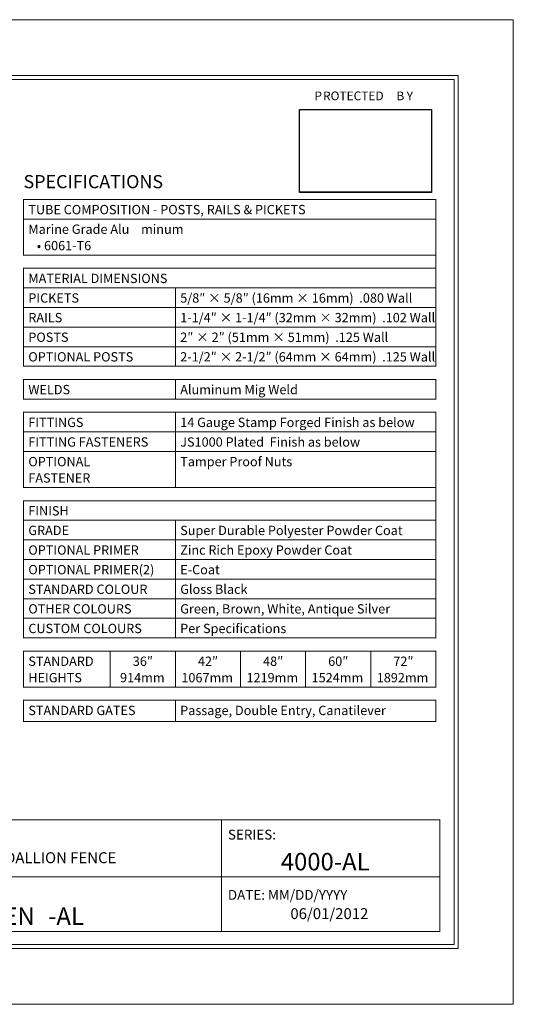
# Model space of a CAD drawing. Units: inches. Extents: x 0 to 11, y 0 to 8.5.
# Drawn here: x 6.7 to 11, y 0 to 8.5 of the extents above; entities that cross this region are included whole.
import ezdxf

# ---------------------------------------------------------------- set-up
doc = ezdxf.new("R2010")
doc.units = ezdxf.units.IN
doc.header["$MEASUREMENT"] = 0
doc.layers.add('Layer 1', color=7, linetype='Continuous')
picture_1 = doc.add_image_def('image1.png', size_in_pixel=(342, 215))

# ---------------------------------------------------------------- blocks, each defined once
blk = doc.blocks.new('block 2')
at = {"layer": 'Layer 1', "lineweight": 0}
blk.add_lwpolyline([(0, 0), (11, 0), (11, 8.5), (0, 8.5), (0, 0)], dxfattribs=at)
at = {"layer": 'Layer 1', "color": 250, "true_color": 0x231f20, "attachment_point": 7}
for s, insert, char_height in [('\\fArial|b1|i0|c0|p34;\\W1;SPECIFICATIONS', (6.7708, 7.0453), 0.113333), ('\\fArial|b1|i0|c0|p34;\\W1;TUBE COMPOSITION - POSTS, RAILS & PICKETS', (6.8125, 6.8205), 0.080278), ('\\fArial|b1|i0|c0|p34;\\W1;Marine Grade Alu', (6.8125, 6.6512), 0.080278), ('\\fArial|b0|i0|c0|p34;\\W1;minum', (7.7856, 6.6512), 0.080278), ('\\fArial|b0|i0|c0|p34;\\W1;   • 6061-T6', (6.8125, 6.5095), 0.080278), ('\\fArial|b1|i0|c0|p34;\\W1;MATERIAL DIMENSIONS', (6.8125, 6.2265), 0.080278), ('\\fArial|b1|i0|c0|p34;\\W1;PICKETS', (6.8125, 6.0573), 0.080278), ('\\fArial|b0|i0|c0|p34;\\W1;5/8″ × 5/8″ (16mm × 16mm)  .080 Wall', (8.1239, 6.0573), 0.080278), ('\\fArial|b1|i0|c0|p34;\\W1;RAILS', (6.8125, 5.888), 0.080278), ('\\fArial|b0|i0|c0|p34;\\W1;1-1/4″ × 1-1/4″ (32mm × 32mm)  .102 Wall', (8.1239, 5.888), 0.080278), ('\\fArial|b1|i0|c0|p34;\\W1;POSTS', (6.8125, 5.7187), 0.080278), ('\\fArial|b0|i0|c0|p34;\\W1;2″ × 2″ (51mm × 51mm)  .125 Wall', (8.1239, 5.7187), 0.080278), ('\\fArial|b1|i0|c0|p34;\\W1;OPTIONAL POSTS', (6.8125, 5.5494), 0.080278), ('\\fArial|b0|i0|c0|p34;\\W1;2-1/2″ × 2-1/2″ (64mm × 64mm)  .125 Wall', (8.1239, 5.5494), 0.080278), ('\\fArial|b1|i0|c0|p34;\\W1;WELDS', (6.8125, 5.2664), 0.080278), ('\\fArial|b0|i0|c0|p34;\\W1;Aluminum Mig Weld', (8.1239, 5.2664), 0.080278), ('\\fArial|b1|i0|c0|p34;\\W1;FITTINGS', (6.8125, 4.9834), 0.080278), ('\\fArial|b0|i0|c0|p34;\\W1;14 Gauge Stamp Forged Finish as below', (8.1239, 4.9834), 0.080278), ('\\fArial|b1|i0|c0|p34;\\W1;FITTING FASTENERS', (6.8125, 4.8141), 0.080278), ('\\fArial|b0|i0|c0|p34;\\W1;JS1000 Plated  Finish as below', (8.1239, 4.8141), 0.080278), ('\\fArial|b1|i0|c0|p34;\\W1;OPTIONAL ', (6.8125, 4.6448), 0.080278), ('\\fArial|b0|i0|c0|p34;\\W1;Tamper Proof Nuts ', (8.1239, 4.6448), 0.080278), ('\\fArial|b1|i0|c0|p34;\\W1;FASTENER', (6.8125, 4.5032), 0.080278), ('\\fArial|b1|i0|c0|p34;\\W1;FINISH', (6.8125, 4.2202), 0.080278), ('\\fArial|b1|i0|c0|p34;\\W1;GRADE', (6.8125, 4.0509), 0.080278), ('\\fArial|b0|i0|c0|p34;\\W1;Super Durable Polyester Powder Coat', (8.1239, 4.0509), 0.080278), ('\\fArial|b1|i0|c0|p34;\\W1;OPTIONAL PRIMER', (6.8125, 3.8816), 0.080278), ('\\fArial|b0|i0|c0|p34;\\W1;Zinc Rich Epoxy Powder Coat', (8.1239, 3.8816), 0.080278), ('\\fArial|b1|i0|c0|p34;\\W1;OPTIONAL PRIMER(2)', (6.8125, 3.7123), 0.080278), ('\\fArial|b0|i0|c0|p34;\\W1;E-Coat', (8.1239, 3.7123), 0.080278), ('\\fArial|b1|i0|c0|p34;\\W1;STANDARD COLOUR', (6.8125, 3.543), 0.080278), ('\\fArial|b0|i0|c0|p34;\\W1;Gloss Black', (8.1239, 3.543), 0.080278), ('\\fArial|b1|i0|c0|p34;\\W1;OTHER COLOURS', (6.8125, 3.3738), 0.080278), ('\\fArial|b0|i0|c0|p34;\\W1;Green, Brown, White, Antique Silver', (8.1239, 3.3738), 0.080278), ('\\fArial|b1|i0|c0|p34;\\W1;CUSTOM COLOURS', (6.8125, 3.2045), 0.080278), ('\\fArial|b0|i0|c0|p34;\\W1;Per Speciﬁcations', (8.1239, 3.2045), 0.080278), ('\\fArial|b1|i0|c0|p34;\\W1;STANDARD', (6.8125, 2.9215), 0.080278), ('\\fArial|b0|i0|c0|p34;\\W1;36″ ', (7.7146, 2.9215), 0.080278), ('\\fArial|b0|i0|c0|p34;\\W1;42″', (8.2768, 2.9215), 0.080278), ('\\fArial|b0|i0|c0|p34;\\W1;48″', (8.8392, 2.9215), 0.080278), ('\\fArial|b0|i0|c0|p34;\\W1;60″', (9.4015, 2.9215), 0.080278), ('\\fArial|b0|i0|c0|p34;\\W1;72″', (9.9638, 2.9215), 0.080278), ('\\fArial|b1|i0|c0|p34;\\W1; ', (7.4661, 2.9215), 0.080278), ('\\fArial|b1|i0|c0|p34;\\W1;HEIGHTS ', (6.8125, 2.7798), 0.080278), ('\\fArial|b0|i0|c0|p34;\\W1;914mm', (7.6043, 2.7798), 0.080278), ('\\fArial|b0|i0|c0|p34;\\W1;1067mm', (8.1338, 2.7798), 0.080278), ('\\fArial|b0|i0|c0|p34;\\W1;1219mm', (8.6961, 2.7798), 0.080278), ('\\fArial|b0|i0|c0|p34;\\W1;1524mm  ', (9.2584, 2.7798), 0.080278), ('\\fArial|b0|i0|c0|p34;\\W1;1892mm', (9.8207, 2.7798), 0.080278), ('\\fArial|b1|i0|c0|p34;\\W1;STANDARD GATES', (6.8125, 2.4968), 0.080278), ('\\fArial|b0|i0|c0|p34;\\W1;Passage, Double Entry, Canatilever ', (8.1239, 2.4968), 0.080278)]:
    blk.add_mtext(s, dxfattribs=dict(at, insert=insert, char_height=char_height))
blk = doc.blocks.new('block 3')
at = {"layer": 'Layer 1', "lineweight": 0}
blk.add_lwpolyline([(0, 0), (11, 0), (11, 8.5), (0, 8.5), (0, 0)], dxfattribs=at)
at = {"layer": 'Layer 1', "color": 250, "true_color": 0x231f20, "attachment_point": 7}
for s, insert, char_height in [('\\fArial|b0|i0|c0|p34;\\W1;SERIES:', (8.5357, 1.4226), 0.085), ('\\fArial|b1|i0|c0|p34;\\W1;Alu-Tuff™ BY MEDALLION FENCE', (5.6522, 1.2182), 0.094445), ('\\fArial|b1|i0|c0|p34;\\W1;4000-AL', (8.9924, 1.156), 0.151111), ('\\fArial|b0|i0|c0|p34;\\W1;DATE: MM/DD/YYYY', (8.5357, 0.9021), 0.085), ('\\fArial|b1|i0|c0|p34;\\W1;ALDEN', (6.218, 0.6855), 0.151111), ('\\fArial|b1|i0|c0|p34;\\W1;-AL', (6.9834, 0.6855), 0.151111), ('\\fArial|b1|i0|c0|p34;\\W1;06/01/2012', (9.0751, 0.7355), 0.094445)]:
    blk.add_mtext(s, dxfattribs=dict(at, insert=insert, char_height=char_height))
blk = doc.blocks.new('block 5')
at = {"layer": 'Layer 1', "lineweight": 0}
blk.add_lwpolyline([(0, 0), (11, 0), (11, 8.5), (0, 8.5), (0, 0)], dxfattribs=at)
at = {"layer": 'Layer 1', "color": 250, "true_color": 0x231f20, "char_height": 0.075556, "attachment_point": 7}
for s, insert in [('\\fArial|b1|i0|c0|p34;\\W1;P', (9.2828, 7.8045)), ('\\fArial|b1|i0|c0|p34;\\W1;ROTECTED', (9.3569, 7.8045)), ('\\fArial|b1|i0|c0|p34;\\W1; B', (9.968, 7.8045)), ('\\fArial|b1|i0|c0|p34;\\W1;Y', (10.0791, 7.8045))]:
    blk.add_mtext(s, dxfattribs=dict(at, insert=insert))
blk = doc.blocks.new('block 45')
at = {"layer": 'Layer 1', "lineweight": 0}
blk.add_lwpolyline([(9.155, 7.0096), (10.294, 7.0096), (10.294, 7.724), (9.155, 7.724), (9.155, 7.0096)], dxfattribs=at)
at = {"layer": 'Layer 1'}
image = blk.add_image(picture_1, insert=(9.155, 7.0096), size_in_units=(1.139, 0.7144), dxfattribs=at)
blk = doc.blocks.new('block 44')
at = {"layer": 'Layer 1', "lineweight": 0}
blk.add_lwpolyline([(9.155, 7.0142), (10.294, 7.0142), (10.294, 7.724), (9.155, 7.724), (9.155, 7.0142)], dxfattribs=at)
at = {"layer": 'Layer 1'}
blk.add_blockref('block 45', (0, 0), dxfattribs=at)

msp = doc.modelspace()

# ---------------------------------------------------------------- linework, layer by layer
at = {"layer": 'Layer 1', "color": 250, "lineweight": 18, "true_color": 0x231f20}
for points in [[(0.4896, 8), (0.4896, 0.5), (0.4896, 0.4827), (0.5069, 0.4827), (10.507, 0.4827), (10.5243, 0.4827), (10.5243, 0.5), (10.5243, 8), (10.5243, 8.0174), (10.507, 8.0174), (0.5069, 8.0174), (0.4896, 8.0174), (0.4896, 8)], [(0.5243, 0.5174), (10.4896, 0.5174), (10.4896, 7.9827), (0.5243, 7.9827), (0.5243, 0.5174)], [(6.7674, 6.9481), (7.5199, 6.9481)], [(6.7708, 6.7823), (6.7708, 6.9446)], [(7.52, 6.9481), (8.0823, 6.9481)], [(8.0823, 6.9481), (8.6446, 6.9481)], [(8.6446, 6.9481), (9.2069, 6.9481)], [(9.2069, 6.9481), (9.7692, 6.9481)], [(9.7692, 6.9481), (10.335, 6.9481)], [(10.3315, 6.7823), (10.3315, 6.9446)], [(6.7674, 6.7788), (7.5199, 6.7788)], [(6.7708, 6.4714), (6.7708, 6.7754)], [(7.52, 6.7788), (8.0823, 6.7788)], [(8.0823, 6.7788), (8.6446, 6.7788)], [(8.6446, 6.7788), (9.2069, 6.7788)], [(9.2069, 6.7788), (9.7692, 6.7788)], [(9.7692, 6.7788), (10.335, 6.7788)], [(10.3315, 6.4714), (10.3315, 6.7754)], [(6.7674, 6.4679), (7.5199, 6.4679)], [(7.52, 6.4679), (8.0823, 6.4679)], [(8.0823, 6.4679), (8.6446, 6.4679)], [(8.6446, 6.4679), (9.2069, 6.4679)], [(9.2069, 6.4679), (9.7692, 6.4679)], [(9.7692, 6.4679), (10.335, 6.4679)], [(10.3315, 6.3576), (10.3315, 6.4644)], [(6.7674, 6.3542), (7.5199, 6.3542)], [(6.7708, 6.1883), (6.7708, 6.3507)], [(7.52, 6.3542), (8.0823, 6.3542)], [(8.0823, 6.3542), (8.6446, 6.3542)], [(8.6446, 6.3542), (9.2069, 6.3542)], [(9.2069, 6.3542), (9.7692, 6.3542)], [(9.7692, 6.3542), (10.335, 6.3542)], [(10.3315, 6.1883), (10.3315, 6.3507)], [(6.7674, 6.1849), (7.5199, 6.1849)], [(6.7708, 6.0191), (6.7708, 6.1814)], [(7.52, 6.1849), (8.0823, 6.1849)], [(8.0823, 6.1849), (8.6446, 6.1849)], [(8.0823, 6.0191), (8.0823, 6.1814)], [(8.6446, 6.1849), (9.2069, 6.1849)], [(9.2069, 6.1849), (9.7692, 6.1849)], [(9.7692, 6.1849), (10.335, 6.1849)], [(10.3315, 6.0191), (10.3315, 6.1814)], [(6.7674, 6.0156), (7.5199, 6.0156)], [(6.7708, 5.8498), (6.7708, 6.0121)], [(7.52, 6.0156), (8.0823, 6.0156)], [(8.0823, 6.0156), (8.6446, 6.0156)], [(8.0823, 5.8498), (8.0823, 6.0121)], [(8.6446, 6.0156), (9.2069, 6.0156)], [(9.2069, 6.0156), (9.7692, 6.0156)], [(9.7692, 6.0156), (10.335, 6.0156)], [(10.3315, 5.8498), (10.3315, 6.0121)], [(6.7674, 5.8463), (7.5199, 5.8463)], [(6.7708, 5.6805), (6.7708, 5.8428)], [(7.52, 5.8463), (8.0823, 5.8463)], [(8.0823, 5.8463), (8.6446, 5.8463)], [(8.0823, 5.6805), (8.0823, 5.8428)], [(8.6446, 5.8463), (9.2069, 5.8463)], [(9.2069, 5.8463), (9.7692, 5.8463)], [(9.7692, 5.8463), (10.335, 5.8463)], [(10.3315, 5.6805), (10.3315, 5.8428)], [(6.7674, 5.677), (7.5199, 5.677)], [(6.7708, 5.5112), (6.7708, 5.6736)], [(7.52, 5.677), (8.0823, 5.677)], [(8.0823, 5.677), (8.6446, 5.677)], [(8.0823, 5.5112), (8.0823, 5.6736)], [(8.6446, 5.677), (9.2069, 5.677)], [(9.2069, 5.677), (9.7692, 5.677)], [(9.7692, 5.677), (10.335, 5.677)], [(10.3315, 5.5112), (10.3315, 5.6736)], [(6.7674, 5.5077), (7.5199, 5.5077)], [(7.52, 5.5077), (8.0823, 5.5077)], [(8.0823, 5.5077), (8.6446, 5.5077)], [(8.6446, 5.5077), (9.2069, 5.5077)], [(9.2069, 5.5077), (9.7692, 5.5077)], [(9.7692, 5.5077), (10.335, 5.5077)], [(6.7674, 5.394), (7.5199, 5.394)], [(6.7708, 5.2282), (6.7708, 5.3905)], [(7.52, 5.394), (8.0823, 5.394)], [(8.0823, 5.394), (8.6446, 5.394)], [(8.0823, 5.2282), (8.0823, 5.3905)], [(8.6446, 5.394), (9.2069, 5.394)], [(9.2069, 5.394), (9.7692, 5.394)], [(9.7692, 5.394), (10.335, 5.394)], [(10.3315, 5.2282), (10.3315, 5.3905)], [(6.7674, 5.2247), (7.5199, 5.2247)], [(7.52, 5.2247), (8.0823, 5.2247)], [(8.0823, 5.2247), (8.6446, 5.2247)], [(8.6446, 5.2247), (9.2069, 5.2247)], [(9.2069, 5.2247), (9.7692, 5.2247)], [(9.7692, 5.2247), (10.335, 5.2247)], [(6.7674, 5.111), (7.5199, 5.111)], [(6.7708, 4.9452), (6.7708, 5.1075)], [(7.52, 5.111), (8.0823, 5.111)], [(8.0823, 5.111), (8.6446, 5.111)], [(8.0823, 4.9452), (8.0823, 5.1075)], [(8.6446, 5.111), (9.2069, 5.111)], [(9.2069, 5.111), (9.7692, 5.111)], [(9.7692, 5.111), (10.335, 5.111)], [(10.3315, 4.9452), (10.3315, 5.1075)], [(6.7674, 4.9417), (7.5199, 4.9417)], [(6.7708, 4.7759), (6.7708, 4.9383)], [(7.52, 4.9417), (8.0823, 4.9417)], [(8.0823, 4.9417), (8.6446, 4.9417)], [(8.0823, 4.7759), (8.0823, 4.9383)], [(8.6446, 4.9417), (9.2069, 4.9417)], [(9.2069, 4.9417), (9.7692, 4.9417)], [(9.7692, 4.9417), (10.335, 4.9417)], [(10.3315, 4.7759), (10.3315, 4.9383)], [(6.7674, 4.7725), (7.5199, 4.7725)], [(6.7708, 4.465), (6.7708, 4.769)], [(7.52, 4.7725), (8.0823, 4.7725)], [(8.0823, 4.7725), (8.6446, 4.7725)], [(8.0823, 4.465), (8.0823, 4.769)], [(8.6446, 4.7725), (9.2069, 4.7725)], [(9.2069, 4.7725), (9.7692, 4.7725)], [(9.7692, 4.7725), (10.335, 4.7725)], [(10.3315, 4.465), (10.3315, 4.769)], [(6.7674, 4.4615), (7.5199, 4.4615)], [(7.52, 4.4615), (8.0823, 4.4615)], [(8.0823, 4.4615), (8.6446, 4.4615)], [(8.6446, 4.4615), (9.2069, 4.4615)], [(9.2069, 4.4615), (9.7692, 4.4615)], [(9.7692, 4.4615), (10.335, 4.4615)], [(10.3315, 4.3513), (10.3315, 4.458)], [(6.7674, 4.3478), (7.5199, 4.3478)], [(6.7708, 4.182), (6.7708, 4.3443)], [(7.52, 4.3478), (8.0823, 4.3478)], [(8.0823, 4.3478), (8.6446, 4.3478)], [(8.6446, 4.3478), (9.2069, 4.3478)], [(9.2069, 4.3478), (9.7692, 4.3478)], [(9.7692, 4.3478), (10.335, 4.3478)], [(10.3315, 4.182), (10.3315, 4.3443)], [(6.7674, 4.1785), (7.5199, 4.1785)], [(6.7708, 4.0127), (6.7708, 4.175)], [(7.52, 4.1785), (8.0823, 4.1785)], [(8.0823, 4.1785), (8.6446, 4.1785)], [(8.0823, 4.0127), (8.0823, 4.175)], [(8.6446, 4.1785), (9.2069, 4.1785)], [(9.2069, 4.1785), (9.7692, 4.1785)], [(9.7692, 4.1785), (10.335, 4.1785)], [(10.3315, 4.0127), (10.3315, 4.175)], [(6.7674, 4.0092), (7.5199, 4.0092)], [(6.7708, 3.8434), (6.7708, 4.0057)], [(7.52, 4.0092), (8.0823, 4.0092)], [(8.0823, 4.0092), (8.6446, 4.0092)], [(8.0823, 3.8434), (8.0823, 4.0057)], [(8.6446, 4.0092), (9.2069, 4.0092)], [(9.2069, 4.0092), (9.7692, 4.0092)], [(9.7692, 4.0092), (10.335, 4.0092)], [(10.3315, 3.8434), (10.3315, 4.0057)], [(6.7674, 3.8399), (7.5199, 3.8399)], [(6.7708, 3.6741), (6.7708, 3.8365)], [(7.52, 3.8399), (8.0823, 3.8399)], [(8.0823, 3.8399), (8.6446, 3.8399)], [(8.0823, 3.6741), (8.0823, 3.8365)], [(8.6446, 3.8399), (9.2069, 3.8399)], [(9.2069, 3.8399), (9.7692, 3.8399)], [(9.7692, 3.8399), (10.335, 3.8399)], [(10.3315, 3.6741), (10.3315, 3.8365)], [(6.7674, 3.6707), (7.5199, 3.6707)], [(6.7708, 3.5048), (6.7708, 3.6672)], [(7.52, 3.6707), (8.0823, 3.6707)], [(8.0823, 3.6707), (8.6446, 3.6707)], [(8.0823, 3.5048), (8.0823, 3.6672)], [(8.6446, 3.6707), (9.2069, 3.6707)], [(9.2069, 3.6707), (9.7692, 3.6707)], [(9.7692, 3.6707), (10.335, 3.6707)], [(10.3315, 3.5048), (10.3315, 3.6672)], [(6.7674, 3.5014), (7.5199, 3.5014)], [(6.7708, 3.3356), (6.7708, 3.4979)], [(7.52, 3.5014), (8.0823, 3.5014)], [(8.0823, 3.5014), (8.6446, 3.5014)], [(8.0823, 3.3356), (8.0823, 3.4979)], [(8.6446, 3.5014), (9.2069, 3.5014)], [(9.2069, 3.5014), (9.7692, 3.5014)], [(9.7692, 3.5014), (10.335, 3.5014)], [(10.3315, 3.3356), (10.3315, 3.4979)], [(6.7674, 3.3321), (7.5199, 3.3321)], [(6.7708, 3.1663), (6.7708, 3.3286)], [(7.52, 3.3321), (8.0823, 3.3321)], [(8.0823, 3.3321), (8.6446, 3.3321)], [(8.0823, 3.1663), (8.0823, 3.3286)], [(8.6446, 3.3321), (9.2069, 3.3321)], [(9.2069, 3.3321), (9.7692, 3.3321)], [(9.7692, 3.3321), (10.335, 3.3321)], [(10.3315, 3.1663), (10.3315, 3.3286)], [(6.7674, 3.1628), (7.5199, 3.1628)], [(7.52, 3.1628), (8.0823, 3.1628)], [(8.0823, 3.1628), (8.6446, 3.1628)], [(8.6446, 3.1628), (9.2069, 3.1628)], [(9.2069, 3.1628), (9.7692, 3.1628)], [(9.7692, 3.1628), (10.335, 3.1628)], [(6.7674, 3.0491), (7.5199, 3.0491)], [(6.7708, 2.7416), (6.7708, 3.0456)], [(7.52, 3.0491), (8.0823, 3.0491)], [(7.52, 2.7416), (7.52, 3.0456)], [(8.0823, 3.0491), (8.6446, 3.0491)], [(8.0823, 2.7416), (8.0823, 3.0456)], [(8.6446, 3.0491), (9.2069, 3.0491)], [(8.6446, 2.7416), (8.6446, 3.0456)], [(9.2069, 3.0491), (9.7692, 3.0491)], [(9.2069, 2.7416), (9.2069, 3.0456)], [(9.7692, 3.0491), (10.335, 3.0491)], [(9.7692, 2.7416), (9.7692, 3.0456)], [(10.3315, 2.7416), (10.3315, 3.0456)], [(6.7674, 2.7381), (7.5199, 2.7381)], [(7.52, 2.7381), (8.0823, 2.7381)], [(8.0823, 2.7381), (8.6446, 2.7381)], [(8.6446, 2.7381), (9.2069, 2.7381)], [(9.2069, 2.7381), (9.7692, 2.7381)], [(9.7692, 2.7381), (10.335, 2.7381)], [(6.7674, 2.6244), (7.5199, 2.6244)], [(6.7708, 2.4451), (6.7708, 2.6209)], [(7.52, 2.6244), (8.0823, 2.6244)], [(8.0823, 2.6244), (8.6446, 2.6244)], [(8.0823, 2.4451), (8.0823, 2.6209)], [(8.6446, 2.6244), (9.2069, 2.6244)], [(9.2069, 2.6244), (9.7692, 2.6244)], [(9.7692, 2.6244), (10.335, 2.6244)], [(10.3315, 2.4451), (10.3315, 2.6209)], [(6.7674, 2.4417), (7.5199, 2.4417)], [(7.52, 2.4417), (8.0823, 2.4417)], [(8.0823, 2.4417), (8.6446, 2.4417)], [(8.6446, 2.4417), (9.2069, 2.4417)], [(9.2069, 2.4417), (9.7692, 2.4417)], [(9.7692, 2.4417), (10.335, 2.4417)], [(5.0874, 1.5938), (8.4801, 1.5938)], [(8.4801, 1.5938), (10.3688, 1.5938)], [(8.4801, 1.1039), (8.4801, 1.5903)], [(10.3653, 1.1039), (10.3653, 1.5903)], [(5.084, 1.1004), (8.4801, 1.1004)], [(8.4801, 1.1004), (10.3688, 1.1004)], [(8.4801, 0.6317), (8.4801, 1.0969)], [(10.3653, 0.6317), (10.3653, 1.0969)], [(5.0874, 0.6282), (8.4801, 0.6282)], [(8.4801, 0.6282), (10.3688, 0.6282)]]:
    msp.add_lwpolyline(points, dxfattribs=at)

# ---------------------------------------------------------------- block references
at = {"layer": 'Layer 1'}
for name in ['block 2', 'block 3', 'block 5', 'block 44']:
    msp.add_blockref(name, (0, 0), dxfattribs=at)

doc.saveas('drawing.dxf')
